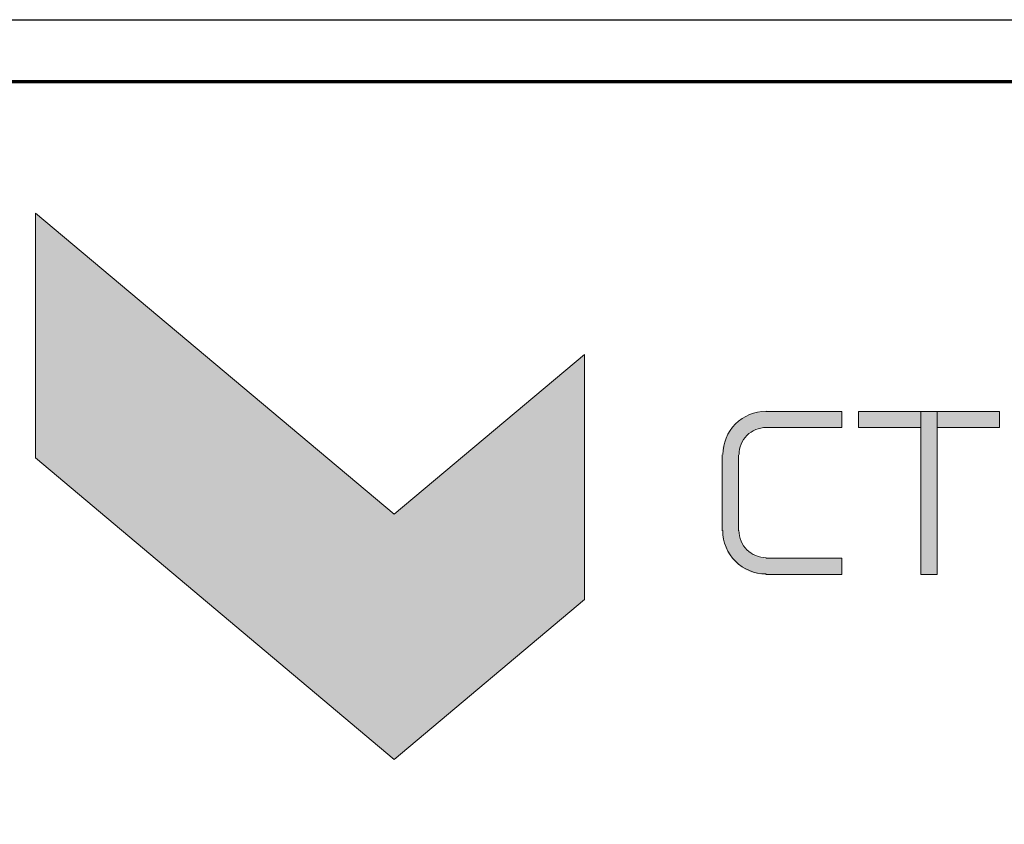
# Model space of a CAD drawing. Units: metres. Extents: x -424 to 646, y -663 to 5.
# Drawn here: x 209 to 227, y -415 to -401 of the extents above; entities that cross this region are included whole.
import ezdxf

# ---------------------------------------------------------------- set-up
doc = ezdxf.new("R2010")
doc.units = ezdxf.units.M
doc.layers.add('Fills', color=7, linetype='Continuous', lineweight=13)
doc.layers.add('Standard', color=7, linetype='Continuous', lineweight=25)

msp = doc.modelspace()

# ---------------------------------------------------------------- hatches: boundary and pattern name
at = {"layer": 'Fills', "linetype": 'Continuous', "lineweight": 13, "transparency": 33554687}
h = msp.add_hatch(color=7, dxfattribs=at)
h.set_gradient(color1=(0, 127, 255), color2=(0, 127, 255), one_color=1)
h.paths.add_polyline_path([(209.4517, -404.2444), (209.4517, -408.7146), (216.0132, -414.2262), (219.4928, -411.3053), (219.4928, -406.8267), (216.0132, -409.7475)], flags=0)
at = {"layer": 'Standard', "linetype": 'Continuous', "lineweight": 13, "transparency": 33554687}
h = msp.add_hatch(color=7, dxfattribs=at)
h.set_gradient(color2=(0, 0, 0), one_color=1)
h.paths.add_polyline_path([(222.8032, -407.868), (224.1916, -407.8765), (222.6677, -407.8765)], flags=0)
h = msp.add_hatch(color=7, dxfattribs=at)
h.set_gradient(color2=(0, 0, 0), one_color=1)
h.paths.add_polyline_path([(224.1916, -407.868), (222.8032, -407.868), (224.1916, -407.8765)], flags=0)
h = msp.add_hatch(color=7, dxfattribs=at)
h.set_gradient(color2=(0, 0, 0), one_color=1)
h.paths.add_polyline_path([(225.6394, -407.868), (224.4964, -407.868), (225.6394, -408.1643)], flags=0)
h = msp.add_hatch(color=7, dxfattribs=at)
h.set_gradient(color2=(0, 0, 0), one_color=1)
h.paths.add_polyline_path([(224.4964, -407.868), (225.6394, -408.1643), (224.4964, -408.1643)], flags=0)
h = msp.add_hatch(color=7, dxfattribs=at)
h.set_gradient(color2=(0, 0, 0), one_color=1)
h.paths.add_polyline_path([(225.9357, -407.868), (225.6394, -407.868), (225.9357, -408.1643)], flags=0)
h = msp.add_hatch(color=7, dxfattribs=at)
h.set_gradient(color2=(0, 0, 0), one_color=1)
h.paths.add_polyline_path([(225.6394, -407.868), (225.9357, -408.1643), (225.6394, -408.1643)], flags=0)
h = msp.add_hatch(color=7, dxfattribs=at)
h.set_gradient(color2=(0, 0, 0), one_color=1)
h.paths.add_polyline_path([(227.0787, -407.868), (225.9357, -407.868), (227.0787, -408.1643)], flags=0)
h = msp.add_hatch(color=7, dxfattribs=at)
h.set_gradient(color2=(0, 0, 0), one_color=1)
h.paths.add_polyline_path([(225.9357, -407.868), (227.0787, -408.1643), (225.9357, -408.1643)], flags=0)
h = msp.add_hatch(color=7, dxfattribs=at)
h.set_gradient(color2=(0, 0, 0), one_color=1)
h.paths.add_polyline_path([(222.2867, -408.0543), (224.1916, -408.1474), (222.1936, -408.1474)], flags=0)
h = msp.add_hatch(color=7, dxfattribs=at)
h.set_gradient(color2=(0, 0, 0), one_color=1)
h.paths.add_polyline_path([(222.4052, -407.9696), (224.1916, -408.0543), (222.2867, -408.0543)], flags=0)
h = msp.add_hatch(color=7, dxfattribs=at)
h.set_gradient(color2=(0, 0, 0), one_color=1)
h.paths.add_polyline_path([(224.1916, -408.0543), (222.2867, -408.0543), (224.1916, -408.1474)], flags=0)
h = msp.add_hatch(color=7, dxfattribs=at)
h.set_gradient(color2=(0, 0, 0), one_color=1)
h.paths.add_polyline_path([(222.5322, -407.9103), (224.1916, -407.9696), (222.4052, -407.9696)], flags=0)
h = msp.add_hatch(color=7, dxfattribs=at)
h.set_gradient(color2=(0, 0, 0), one_color=1)
h.paths.add_polyline_path([(224.1916, -407.9696), (222.4052, -407.9696), (224.1916, -408.0543)], flags=0)
h = msp.add_hatch(color=7, dxfattribs=at)
h.set_gradient(color2=(0, 0, 0), one_color=1)
h.paths.add_polyline_path([(222.6677, -407.8765), (224.1916, -407.9103), (222.5322, -407.9103)], flags=0)
h = msp.add_hatch(color=7, dxfattribs=at)
h.set_gradient(color2=(0, 0, 0), one_color=1)
h.paths.add_polyline_path([(224.1916, -407.9103), (222.5322, -407.9103), (224.1916, -407.9696)], flags=0)
h = msp.add_hatch(color=7, dxfattribs=at)
h.set_gradient(color2=(0, 0, 0), one_color=1)
h.paths.add_polyline_path([(224.1916, -407.8765), (222.6677, -407.8765), (224.1916, -407.9103)], flags=0)
h = msp.add_hatch(color=7, dxfattribs=at)
h.set_gradient(color2=(0, 0, 0), one_color=1)
h.paths.add_polyline_path([(222.1343, -408.2321), (222.5068, -408.2659), (222.1089, -408.2659)], flags=0)
h = msp.add_hatch(color=7, dxfattribs=at)
h.set_gradient(color2=(0, 0, 0), one_color=1)
h.paths.add_polyline_path([(222.1597, -408.1982), (222.5576, -408.2321), (222.1343, -408.2321)], flags=0)
h = msp.add_hatch(color=7, dxfattribs=at)
h.set_gradient(color2=(0, 0, 0), one_color=1)
h.paths.add_polyline_path([(222.5576, -408.2321), (222.1343, -408.2321), (222.5068, -408.2659)], flags=0)
h = msp.add_hatch(color=7, dxfattribs=at)
h.set_gradient(color2=(0, 0, 0), one_color=1)
h.paths.add_polyline_path([(222.1766, -408.1728), (222.6338, -408.1982), (222.1597, -408.1982)], flags=0)
h = msp.add_hatch(color=7, dxfattribs=at)
h.set_gradient(color2=(0, 0, 0), one_color=1)
h.paths.add_polyline_path([(222.6338, -408.1982), (222.1597, -408.1982), (222.5576, -408.2321)], flags=0)
h = msp.add_hatch(color=7, dxfattribs=at)
h.set_gradient(color2=(0, 0, 0), one_color=1)
h.paths.add_polyline_path([(222.1851, -408.1643), (222.7185, -408.1728), (222.1766, -408.1728)], flags=0)
h = msp.add_hatch(color=7, dxfattribs=at)
h.set_gradient(color2=(0, 0, 0), one_color=1)
h.paths.add_polyline_path([(222.7185, -408.1728), (222.1766, -408.1728), (222.6338, -408.1982)], flags=0)
h = msp.add_hatch(color=7, dxfattribs=at)
h.set_gradient(color2=(0, 0, 0), one_color=1)
h.paths.add_polyline_path([(222.1936, -408.1474), (224.1916, -408.1643), (222.1851, -408.1643)], flags=0)
h = msp.add_hatch(color=7, dxfattribs=at)
h.set_gradient(color2=(0, 0, 0), one_color=1)
h.paths.add_polyline_path([(222.8032, -408.1643), (222.1851, -408.1643), (222.7185, -408.1728)], flags=0)
h = msp.add_hatch(color=7, dxfattribs=at)
h.set_gradient(color2=(0, 0, 0), one_color=1)
h.paths.add_polyline_path([(224.1916, -408.1474), (222.1936, -408.1474), (224.1916, -408.1643)], flags=0)
h = msp.add_hatch(color=7, dxfattribs=at)
h.set_gradient(color2=(0, 0, 0), one_color=1)
h.paths.add_polyline_path([(225.9357, -408.1643), (225.6394, -408.1643), (225.9357, -410.8482)], flags=0)
h = msp.add_hatch(color=7, dxfattribs=at)
h.set_gradient(color2=(0, 0, 0), one_color=1)
h.paths.add_polyline_path([(225.6394, -408.1643), (225.9357, -410.8482), (225.6394, -410.8482)], flags=0)
h = msp.add_hatch(color=7, dxfattribs=at)
h.set_gradient(color2=(0, 0, 0), one_color=1)
h.paths.add_polyline_path([(222.0497, -408.4099), (222.3375, -408.4945), (222.0243, -408.4945)], flags=0)
h = msp.add_hatch(color=7, dxfattribs=at)
h.set_gradient(color2=(0, 0, 0), one_color=1)
h.paths.add_polyline_path([(222.0581, -408.3929), (222.3714, -408.4099), (222.0497, -408.4099)], flags=0)
h = msp.add_hatch(color=7, dxfattribs=at)
h.set_gradient(color2=(0, 0, 0), one_color=1)
h.paths.add_polyline_path([(222.3714, -408.4099), (222.0497, -408.4099), (222.3375, -408.4945)], flags=0)
h = msp.add_hatch(color=7, dxfattribs=at)
h.set_gradient(color2=(0, 0, 0), one_color=1)
h.paths.add_polyline_path([(222.075, -408.3421), (222.3883, -408.3929), (222.0581, -408.3929)], flags=0)
h = msp.add_hatch(color=7, dxfattribs=at)
h.set_gradient(color2=(0, 0, 0), one_color=1)
h.paths.add_polyline_path([(222.3883, -408.3929), (222.0581, -408.3929), (222.3714, -408.4099)], flags=0)
h = msp.add_hatch(color=7, dxfattribs=at)
h.set_gradient(color2=(0, 0, 0), one_color=1)
h.paths.add_polyline_path([(222.1089, -408.2829), (222.4222, -408.3421), (222.075, -408.3421)], flags=0)
h = msp.add_hatch(color=7, dxfattribs=at)
h.set_gradient(color2=(0, 0, 0), one_color=1)
h.paths.add_polyline_path([(222.4222, -408.3421), (222.075, -408.3421), (222.3883, -408.3929)], flags=0)
h = msp.add_hatch(color=7, dxfattribs=at)
h.set_gradient(color2=(0, 0, 0), one_color=1)
h.paths.add_polyline_path([(222.5068, -408.2659), (222.1089, -408.2659), (222.4814, -408.2829)], flags=0)
h = msp.add_hatch(color=7, dxfattribs=at)
h.set_gradient(color2=(0, 0, 0), one_color=1)
h.paths.add_polyline_path([(222.1089, -408.2659), (222.4814, -408.2829), (222.1089, -408.2829)], flags=0)
h = msp.add_hatch(color=7, dxfattribs=at)
h.set_gradient(color2=(0, 0, 0), one_color=1)
h.paths.add_polyline_path([(222.4814, -408.2829), (222.1089, -408.2829), (222.4222, -408.3421)], flags=0)
h = msp.add_hatch(color=7, dxfattribs=at)
h.set_gradient(color2=(0, 0, 0), one_color=1)
h.paths.add_polyline_path([(222.0158, -408.5792), (222.3036, -408.6638), (222.0073, -408.6638)], flags=0)
h = msp.add_hatch(color=7, dxfattribs=at)
h.set_gradient(color2=(0, 0, 0), one_color=1)
h.paths.add_polyline_path([(222.0243, -408.4945), (222.329, -408.5199), (222.0158, -408.5199)], flags=0)
h = msp.add_hatch(color=7, dxfattribs=at)
h.set_gradient(color2=(0, 0, 0), one_color=1)
h.paths.add_polyline_path([(222.329, -408.5199), (222.0158, -408.5199), (222.3121, -408.5792)], flags=0)
h = msp.add_hatch(color=7, dxfattribs=at)
h.set_gradient(color2=(0, 0, 0), one_color=1)
h.paths.add_polyline_path([(222.0158, -408.5199), (222.3121, -408.5792), (222.0158, -408.5792)], flags=0)
h = msp.add_hatch(color=7, dxfattribs=at)
h.set_gradient(color2=(0, 0, 0), one_color=1)
h.paths.add_polyline_path([(222.3121, -408.5792), (222.0158, -408.5792), (222.3036, -408.6638)], flags=0)
h = msp.add_hatch(color=7, dxfattribs=at)
h.set_gradient(color2=(0, 0, 0), one_color=1)
h.paths.add_polyline_path([(222.3375, -408.4945), (222.0243, -408.4945), (222.329, -408.5199)], flags=0)
h = msp.add_hatch(color=7, dxfattribs=at)
h.set_gradient(color2=(0, 0, 0), one_color=1)
h.paths.add_polyline_path([(222.3036, -408.6638), (222.0073, -408.6638), (222.3036, -410.0523)], flags=0)
h = msp.add_hatch(color=7, dxfattribs=at)
h.set_gradient(color2=(0, 0, 0), one_color=1)
h.paths.add_polyline_path([(222.0073, -408.6638), (222.3036, -410.0523), (222.0073, -410.0523)], flags=0)
h = msp.add_hatch(color=7, dxfattribs=at)
h.set_gradient(color2=(0, 0, 0), one_color=1)
h.paths.add_polyline_path([(222.3036, -410.0523), (222.0073, -410.0523), (222.3121, -410.137)], flags=0)
h = msp.add_hatch(color=7, dxfattribs=at)
h.set_gradient(color2=(0, 0, 0), one_color=1)
h.paths.add_polyline_path([(222.0073, -410.0523), (222.3121, -410.137), (222.0158, -410.137)], flags=0)
h = msp.add_hatch(color=7, dxfattribs=at)
h.set_gradient(color2=(0, 0, 0), one_color=1)
h.paths.add_polyline_path([(222.3121, -410.137), (222.0158, -410.137), (222.329, -410.1963)], flags=0)
h = msp.add_hatch(color=7, dxfattribs=at)
h.set_gradient(color2=(0, 0, 0), one_color=1)
h.paths.add_polyline_path([(222.0158, -410.137), (222.329, -410.1963), (222.0158, -410.1963)], flags=0)
h = msp.add_hatch(color=7, dxfattribs=at)
h.set_gradient(color2=(0, 0, 0), one_color=1)
h.paths.add_polyline_path([(222.329, -410.1963), (222.0158, -410.1963), (222.3375, -410.2217)], flags=0)
h = msp.add_hatch(color=7, dxfattribs=at)
h.set_gradient(color2=(0, 0, 0), one_color=1)
h.paths.add_polyline_path([(222.0158, -410.1963), (222.3375, -410.2217), (222.0243, -410.2217)], flags=0)
h = msp.add_hatch(color=7, dxfattribs=at)
h.set_gradient(color2=(0, 0, 0), one_color=1)
h.paths.add_polyline_path([(222.3375, -410.2217), (222.0243, -410.2217), (222.3714, -410.3063)], flags=0)
h = msp.add_hatch(color=7, dxfattribs=at)
h.set_gradient(color2=(0, 0, 0), one_color=1)
h.paths.add_polyline_path([(222.0243, -410.2217), (222.3714, -410.3063), (222.0497, -410.3063)], flags=0)
h = msp.add_hatch(color=7, dxfattribs=at)
h.set_gradient(color2=(0, 0, 0), one_color=1)
h.paths.add_polyline_path([(222.3714, -410.3063), (222.0497, -410.3063), (222.3883, -410.3233)], flags=0)
h = msp.add_hatch(color=7, dxfattribs=at)
h.set_gradient(color2=(0, 0, 0), one_color=1)
h.paths.add_polyline_path([(222.0497, -410.3063), (222.3883, -410.3233), (222.0581, -410.3233)], flags=0)
h = msp.add_hatch(color=7, dxfattribs=at)
h.set_gradient(color2=(0, 0, 0), one_color=1)
h.paths.add_polyline_path([(222.3883, -410.3233), (222.0581, -410.3233), (222.4222, -410.374)], flags=0)
h = msp.add_hatch(color=7, dxfattribs=at)
h.set_gradient(color2=(0, 0, 0), one_color=1)
h.paths.add_polyline_path([(222.0581, -410.3233), (222.4222, -410.374), (222.075, -410.374)], flags=0)
h = msp.add_hatch(color=7, dxfattribs=at)
h.set_gradient(color2=(0, 0, 0), one_color=1)
h.paths.add_polyline_path([(222.4222, -410.374), (222.075, -410.374), (222.4814, -410.4333)], flags=0)
h = msp.add_hatch(color=7, dxfattribs=at)
h.set_gradient(color2=(0, 0, 0), one_color=1)
h.paths.add_polyline_path([(222.075, -410.374), (222.4814, -410.4333), (222.1089, -410.4333)], flags=0)
h = msp.add_hatch(color=7, dxfattribs=at)
h.set_gradient(color2=(0, 0, 0), one_color=1)
h.paths.add_polyline_path([(222.4814, -410.4333), (222.1089, -410.4333), (222.5068, -410.4502)], flags=0)
h = msp.add_hatch(color=7, dxfattribs=at)
h.set_gradient(color2=(0, 0, 0), one_color=1)
h.paths.add_polyline_path([(222.1089, -410.4333), (222.5068, -410.4502), (222.1089, -410.4502)], flags=0)
h = msp.add_hatch(color=7, dxfattribs=at)
h.set_gradient(color2=(0, 0, 0), one_color=1)
h.paths.add_polyline_path([(222.5068, -410.4502), (222.1089, -410.4502), (222.5576, -410.4841)], flags=0)
h = msp.add_hatch(color=7, dxfattribs=at)
h.set_gradient(color2=(0, 0, 0), one_color=1)
h.paths.add_polyline_path([(222.1089, -410.4502), (222.5576, -410.4841), (222.1343, -410.4841)], flags=0)
h = msp.add_hatch(color=7, dxfattribs=at)
h.set_gradient(color2=(0, 0, 0), one_color=1)
h.paths.add_polyline_path([(222.5576, -410.4841), (222.1343, -410.4841), (222.6338, -410.518)], flags=0)
h = msp.add_hatch(color=7, dxfattribs=at)
h.set_gradient(color2=(0, 0, 0), one_color=1)
h.paths.add_polyline_path([(222.1343, -410.4841), (222.6338, -410.518), (222.1597, -410.518)], flags=0)
h = msp.add_hatch(color=7, dxfattribs=at)
h.set_gradient(color2=(0, 0, 0), one_color=1)
h.paths.add_polyline_path([(222.6338, -410.518), (222.1597, -410.518), (222.7185, -410.5434)], flags=0)
h = msp.add_hatch(color=7, dxfattribs=at)
h.set_gradient(color2=(0, 0, 0), one_color=1)
h.paths.add_polyline_path([(222.1597, -410.518), (222.7185, -410.5434), (222.1766, -410.5434)], flags=0)
h = msp.add_hatch(color=7, dxfattribs=at)
h.set_gradient(color2=(0, 0, 0), one_color=1)
h.paths.add_polyline_path([(222.7185, -410.5434), (222.1766, -410.5434), (222.8032, -410.5518)], flags=0)
h = msp.add_hatch(color=7, dxfattribs=at)
h.set_gradient(color2=(0, 0, 0), one_color=1)
h.paths.add_polyline_path([(222.1766, -410.5434), (222.8032, -410.5518), (222.1851, -410.5518)], flags=0)
h = msp.add_hatch(color=7, dxfattribs=at)
h.set_gradient(color2=(0, 0, 0), one_color=1)
h.paths.add_polyline_path([(224.1916, -410.5518), (222.1851, -410.5518), (224.1916, -410.5688)], flags=0)
h = msp.add_hatch(color=7, dxfattribs=at)
h.set_gradient(color2=(0, 0, 0), one_color=1)
h.paths.add_polyline_path([(222.1851, -410.5518), (224.1916, -410.5688), (222.1936, -410.5688)], flags=0)
h = msp.add_hatch(color=7, dxfattribs=at)
h.set_gradient(color2=(0, 0, 0), one_color=1)
h.paths.add_polyline_path([(224.1916, -410.5688), (222.1936, -410.5688), (224.1916, -410.6619)], flags=0)
h = msp.add_hatch(color=7, dxfattribs=at)
h.set_gradient(color2=(0, 0, 0), one_color=1)
h.paths.add_polyline_path([(222.1936, -410.5688), (224.1916, -410.6619), (222.2867, -410.6619)], flags=0)
h = msp.add_hatch(color=7, dxfattribs=at)
h.set_gradient(color2=(0, 0, 0), one_color=1)
h.paths.add_polyline_path([(224.1916, -410.6619), (222.2867, -410.6619), (224.1916, -410.7466)], flags=0)
h = msp.add_hatch(color=7, dxfattribs=at)
h.set_gradient(color2=(0, 0, 0), one_color=1)
h.paths.add_polyline_path([(222.2867, -410.6619), (224.1916, -410.7466), (222.4052, -410.7466)], flags=0)
h = msp.add_hatch(color=7, dxfattribs=at)
h.set_gradient(color2=(0, 0, 0), one_color=1)
h.paths.add_polyline_path([(224.1916, -410.7466), (222.4052, -410.7466), (224.1916, -410.8058)], flags=0)
h = msp.add_hatch(color=7, dxfattribs=at)
h.set_gradient(color2=(0, 0, 0), one_color=1)
h.paths.add_polyline_path([(222.4052, -410.7466), (224.1916, -410.8058), (222.5322, -410.8058)], flags=0)
h = msp.add_hatch(color=7, dxfattribs=at)
h.set_gradient(color2=(0, 0, 0), one_color=1)
h.paths.add_polyline_path([(224.1916, -410.8058), (222.5322, -410.8058), (224.1916, -410.8397)], flags=0)
h = msp.add_hatch(color=7, dxfattribs=at)
h.set_gradient(color2=(0, 0, 0), one_color=1)
h.paths.add_polyline_path([(222.5322, -410.8058), (224.1916, -410.8397), (222.6677, -410.8397)], flags=0)
h = msp.add_hatch(color=7, dxfattribs=at)
h.set_gradient(color2=(0, 0, 0), one_color=1)
h.paths.add_polyline_path([(224.1916, -410.8397), (222.6677, -410.8397), (224.1916, -410.8482)], flags=0)
h = msp.add_hatch(color=7, dxfattribs=at)
h.set_gradient(color2=(0, 0, 0), one_color=1)
h.paths.add_polyline_path([(222.6677, -410.8397), (224.1916, -410.8482), (222.8032, -410.8482)], flags=0)

# ---------------------------------------------------------------- linework, layer by layer
at = {"layer": 'Standard', "color": 7, "linetype": 'Continuous', "lineweight": 70, "transparency": 33554687}
msp.add_line((175.3493, -401.84), (254.0439, -401.84), dxfattribs=at)
at = {"layer": 'Standard', "color": 7, "linetype": 'Continuous', "lineweight": 13, "transparency": 33554687}
for p, q in [((222.0073, -408.6638), (222.0073, -410.0523)), ((222.3036, -410.0523), (222.3036, -408.6638))]:
    msp.add_line(p, q, dxfattribs=at)
at = {"layer": 'Standard', "color": 7, "linetype": 'Continuous', "lineweight": 25, "transparency": 33554687}
msp.add_lwpolyline([(171.229, -400.7115), (255.2609, -400.7115), (255.2609, -460.1194), (171.229, -460.1194), (171.229, -400.7115)], close=True, dxfattribs=at)
at = {"layer": 'Standard', "color": 7, "linetype": 'Continuous', "lineweight": 13, "transparency": 33554687}
for points in [[(216.0132, -414.2262), (219.4928, -411.3053), (219.4928, -406.8267), (216.0132, -409.7475), (209.4517, -404.2444), (209.4517, -408.7146), (216.0132, -414.2262)], [(224.4964, -408.1643), (224.4964, -407.868), (225.6394, -407.868), (225.6394, -408.1643), (224.4964, -408.1643)], [(225.9357, -410.8482), (225.6394, -410.8482), (225.6394, -407.868), (225.9357, -407.868), (225.9357, -410.8482)], [(227.0787, -408.1643), (227.0787, -407.868), (225.9357, -407.868), (225.9357, -408.1643), (227.0787, -408.1643)]]:
    msp.add_lwpolyline(points, close=True, dxfattribs=at)
for points in [[(222.8032, -408.1643), (224.1916, -408.1643), (224.1916, -407.868), (222.8032, -407.868)], [(222.8032, -410.8482), (224.1916, -410.8482), (224.1916, -410.5518), (222.8032, -410.5518)]]:
    msp.add_lwpolyline(points, dxfattribs=at)
for centre, radius, start, end in [((222.8085, -408.655), 0.7891, 89.92524, 180.18022), ((222.8088, -408.656), 0.4937, 89.92525, 180.18036), ((222.807, -410.0471), 0.7891, 179.92524, 270.18022), ((222.8079, -410.0467), 0.4937, 179.92525, 270.18036)]:
    msp.add_arc(centre, radius, start, end, dxfattribs=at)

doc.saveas('drawing.dxf')
